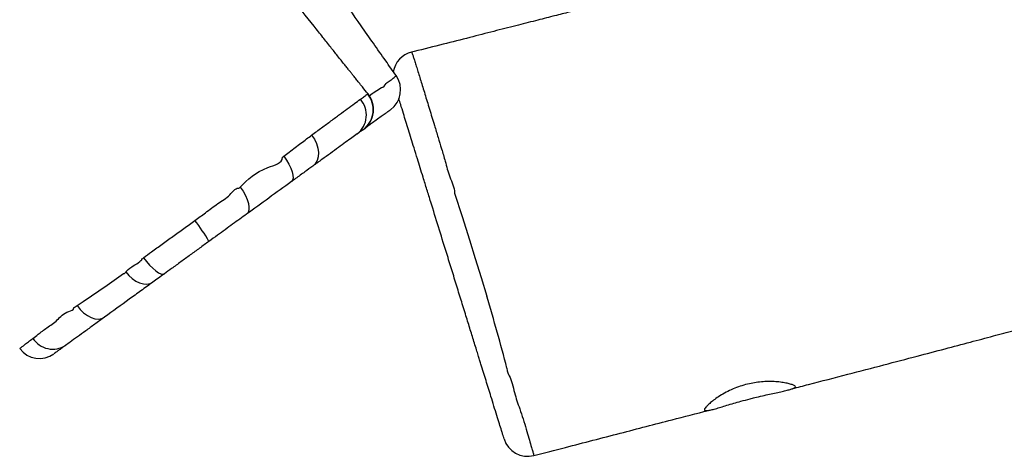
# Model space of a CAD drawing. Units: millimetres. Extents: x -4534 to 380516, y -3372 to 8304.
# Drawn here: x 430 to 829, y 2642 to 2819 of the extents above; entities that cross this region are included whole.
import ezdxf

# ---------------------------------------------------------------- set-up
doc = ezdxf.new("R2010")
doc.units = ezdxf.units.MM
doc.layers.add('Toestel 2D', color=7, linetype='Continuous', lineweight=20)

# ---------------------------------------------------------------- blocks, each defined once
blk = doc.blocks.new('RB1312')
at = {"color": 7, "linetype": 'Continuous', "lineweight": 25}
for p, q in [((389.859, 553.655), (389.857, 553.659)), ((389.859, 553.658), (389.857, 553.659)), ((389.224, 552.701), (389.224, 552.701)), ((388.087, 551.958), (388.089, 551.957)), ((394.809, 537.307), (394.809, 537.307))]:
    blk.add_line(p, q, dxfattribs=at)
at = {"color": 8, "linetype": 'Continuous', "lineweight": 25}
blk.add_line((388.078, 551.96), (388.087, 551.958), dxfattribs=at)
at = {"color": 8, "linetype": 'Continuous', "lineweight": 25, "flags": 128}
blk.add_lwpolyline([(388.135, 551.882), (388.254, 551.975), (388.296, 552.003), (388.447, 552.096), (388.635, 552.224), (388.635, 552.224), (388.635, 552.224)], dxfattribs=at)
at = {"color": 7, "linetype": 'Continuous', "lineweight": 25, "flags": 128}
for points in [[(385.808, 550.294), (385.92, 550.127), (386.005, 549.948), (386.061, 549.765), (386.084, 549.585), (386.074, 549.416), (386.031, 549.264), (385.957, 549.136), (385.855, 549.037)], [(384.683, 549.445), (384.795, 549.281), (384.891, 549.116), (384.968, 548.954), (385.022, 548.802), (385.052, 548.667), (385.057, 548.554), (385.036, 548.466), (384.99, 548.409)], [(382.916, 548.186), (383.029, 548.021), (383.125, 547.85), (383.199, 547.682), (383.248, 547.523), (383.271, 547.379), (383.266, 547.256), (383.234, 547.159), (383.176, 547.091)], [(391.598, 547.945), (391.598, 547.945), (391.909, 546.993), (392.208, 546.043), (392.438, 545.289), (392.671, 544.527), (392.903, 543.768), (392.903, 543.768)], [(379, 545.325), (379.12, 545.167), (379.246, 545.022), (379.372, 544.895), (379.494, 544.791), (379.607, 544.715), (379.706, 544.669), (379.787, 544.656), (379.847, 544.675)], [(376.309, 543.386), (376.557, 543.553), (377.523, 544.21), (378.194, 544.679), (378.194, 544.679)], [(378.278, 544.75), (378.403, 544.602), (378.542, 544.475), (378.691, 544.373), (378.843, 544.3), (378.993, 544.259), (379.136, 544.251), (379.265, 544.276), (379.377, 544.334)], [(376.309, 543.386), (376.433, 543.229), (376.573, 543.092), (376.724, 542.98), (376.879, 542.898), (377.032, 542.849), (377.177, 542.835), (377.309, 542.857), (377.421, 542.914)]]:
    blk.add_lwpolyline(points, dxfattribs=at)
at = {"color": 7, "linetype": 'Continuous', "lineweight": 25}
for centre, radius, start, end in [((390.101, 552.693), 1, 104.1187, 170.5779), ((388.413, 552.13), 1, 305.9504, 35.1718), ((387.307, 551.325), 0.999, 306.07, 39.4834), ((387.316, 551.333), 1, 306.2928, 38.9358), ((387.054, 551.108), 0.973, 308.2061, 41.2063), ((375.648, 542.57), 6.906, 29.6361, 38.1268), ((305.836, 517.81), 90.853, 14.68788, 16.6012), ((375.324, 542.571), 0.956, 212.6692, 302.8447), ((374.785, 542.236), 1, 216.7328, 305.9899), ((394.559, 538.272), 1, 197.2538, 284.5161)]:
    blk.add_arc(centre, radius, start, end, dxfattribs=at)
for points, knots in [([(405.281, 540.015), (405.499, 540.072), (406.246, 540.266), (407.482, 540.588), (408.949, 540.971), (410.263, 541.315), (411.43, 541.623), (412.459, 541.895), (413.39, 542.142), (414.225, 542.364), (414.93, 542.552), (415.515, 542.708), (415.989, 542.835), (416.42, 542.951), (416.794, 543.052), (417.102, 543.135), (417.316, 543.193), (417.495, 543.241), (417.706, 543.298), (418.032, 543.386), (418.452, 543.5), (418.931, 543.629), (419.414, 543.761), (420.12, 543.952), (421.053, 544.206), (422.239, 544.53), (423.511, 544.882), (424.893, 545.269), (426.39, 545.693), (427.973, 546.148), (429.64, 546.636), (431.464, 547.181), (433.449, 547.788), (435.573, 548.453), (437.74, 549.148), (439.926, 549.863), (442.124, 550.598), (444.337, 551.35), (446.564, 552.12), (449.282, 553.074), (452.499, 554.222), (456.222, 555.571), (459.988, 556.948), (463.487, 558.232), (466.668, 559.399), (469.481, 560.426), (472.181, 561.406), (474.648, 562.293), (476.891, 563.09), (478.921, 563.804), (480.545, 564.368), (481.784, 564.794), (482.654, 565.091), (483.476, 565.371), (484.22, 565.623), (484.852, 565.836), (485.373, 566.01), (485.785, 566.148), (486.068, 566.242), (486.253, 566.304), (486.399, 566.353), (486.605, 566.421), (486.905, 566.521), (487.301, 566.651), (488.099, 566.915), (489.206, 567.278), (490.149, 567.583), (490.59, 567.726)], [0, 0, 0, 0, 0.007546, 0.025784, 0.042674, 0.058217, 0.071179, 0.083028, 0.093764, 0.103388, 0.111901, 0.118145, 0.123617, 0.128316, 0.133036, 0.13659, 0.138977, 0.140446, 0.142772, 0.146303, 0.15174, 0.157328, 0.162914, 0.168496, 0.181778, 0.195264, 0.209587, 0.225908, 0.24324, 0.261581, 0.280933, 0.301296, 0.325216, 0.350274, 0.375679, 0.401296, 0.427124, 0.453165, 0.479418, 0.505885, 0.549456, 0.593586, 0.638272, 0.683465, 0.718169, 0.751521, 0.783522, 0.814169, 0.839112, 0.863081, 0.886076, 0.896579, 0.906865, 0.916797, 0.925591, 0.933124, 0.939094, 0.943934, 0.947644, 0.949075, 0.950442, 0.952815, 0.956336, 0.961004, 0.966743, 0.984438, 1, 1, 1, 1]), ([(389.231, 552.706), (389.09, 552.906), (388.615, 553.58), (387.829, 554.701), (386.99, 555.903), (386.486, 556.63), (386.292, 556.91)], [0, 0, 0, 0, 0.142992, 0.482193, 0.800963, 1, 1, 1, 1]), ([(388.095, 551.962), (388.018, 552.057), (387.894, 552.211), (387.733, 552.411), (387.61, 552.563), (387.51, 552.689), (387.417, 552.805), (387.329, 552.915), (387.23, 553.04), (387.118, 553.181), (386.994, 553.336), (386.815, 553.562), (386.57, 553.871), (386.251, 554.274), (385.709, 554.961), (385.175, 555.639), (384.762, 556.166), (384.665, 556.29)], [0, 0, 0, 0, 0.06656, 0.107956, 0.140086, 0.173571, 0.195652, 0.221191, 0.250194, 0.282667, 0.31861, 0.358023, 0.439307, 0.532271, 0.636721, 0.914268, 1, 1, 1, 1]), ([(396.855, 555.434), (396.795, 555.419), (396.568, 555.361), (396.142, 555.253), (395.544, 555.101), (394.846, 554.923), (394.049, 554.72), (393.16, 554.493), (392.178, 554.243), (391.105, 553.971), (390.322, 553.772), (389.895, 553.666), (389.859, 553.657)], [0, 0, 0, 0, 0.0258311, 0.0971816, 0.1827141, 0.2824286, 0.3963276, 0.5244142, 0.664029, 0.8173436, 0.9843772, 1, 1, 1, 1]), ([(387.786, 551.749), (387.84, 551.79), (387.951, 551.872), (388.038, 551.936), (388.066, 551.953), (388.078, 551.96)], [0, 0, 0, 0, 0.37594, 0.756738, 1, 1, 1, 1]), ([(385.808, 550.294), (385.945, 550.396), (386.22, 550.599), (386.597, 550.877), (386.946, 551.134), (387.261, 551.367), (387.55, 551.576), (387.707, 551.691), (387.786, 551.749)], [0, 0, 0, 0, 0.16317, 0.327112, 0.493668, 0.660228, 0.830139, 1, 1, 1, 1]), ([(390.094, 549.331), (390.048, 549.48), (389.921, 549.891), (389.728, 550.516), (389.55, 551.091), (389.422, 551.505), (389.364, 551.693), (389.339, 551.773)], [0, 0, 0, 0, 0.157116, 0.432195, 0.710007, 0.876151, 1, 1, 1, 1]), ([(388.995, 551.316), (388.997, 551.317), (389.001, 551.321), (388.966, 551.295), (388.894, 551.243), (388.782, 551.162), (388.629, 551.05), (388.421, 550.9), (388.221, 550.754), (388.107, 550.672), (388.02, 550.608), (387.989, 550.586), (387.93, 550.543), (387.923, 550.538)], [0, 0, 0, 0, 0.04794, 0.150543, 0.256403, 0.362281, 0.484925, 0.607639, 0.730159, 0.85268, 0.897632, 0.987358, 1, 1, 1, 1]), ([(387.895, 550.518), (387.875, 550.503), (387.835, 550.474), (387.716, 550.388), (387.655, 550.344)], [0, 0, 0, 0, 0.494632, 1, 1, 1, 1]), ([(384.683, 549.445), (384.755, 549.5), (384.997, 549.682), (385.307, 549.914), (385.601, 550.139), (385.739, 550.243), (385.808, 550.294)], [0, 0, 0, 0, 0.173856, 0.580501, 0.790211, 1, 1, 1, 1]), ([(387.655, 550.344), (387.585, 550.293), (387.446, 550.191), (387.187, 550.004), (386.899, 549.794), (386.578, 549.561), (386.232, 549.31), (385.981, 549.128), (385.855, 549.037)], [0, 0, 0, 0, 0.166385, 0.332823, 0.502691, 0.672555, 0.835891, 1, 1, 1, 1]), ([(390.932, 550.197), (390.977, 550.045), (391.068, 549.74), (391.233, 549.207), (391.372, 548.597), (391.598, 548.177), (391.598, 547.945), (391.598, 547.945)], [0, 0, 0, 0, 0.225525, 0.454573, 0.724739, 0.999995, 1, 1, 1, 1]), ([(382.916, 548.186), (383.219, 548.489), (383.679, 548.948), (384.624, 549.142), (384.624, 549.4), (384.624, 549.4)], [0, 0, 0, 0, 0.659961, 0.999995, 1, 1, 1, 1]), ([(384.624, 549.4), (384.624, 549.4), (384.65, 549.4), (384.667, 549.422), (384.683, 549.445)], [0, 0, 0, 0, 0.000075, 1, 1, 1, 1]), ([(393.603, 537.98), (393.603, 537.979), (393.605, 537.974), (393.597, 538.001), (393.578, 538.062), (393.546, 538.165), (393.495, 538.331), (393.417, 538.582), (393.311, 538.923), (393.192, 539.311), (393.044, 539.788), (392.874, 540.337), (392.72, 540.835), (392.611, 541.189), (392.558, 541.36), (392.486, 541.592), (392.378, 541.944), (392.236, 542.403), (392.054, 542.989), (391.863, 543.608), (391.662, 544.257), (391.46, 544.914), (391.219, 545.692), (390.948, 546.568), (390.687, 547.412), (390.478, 548.089), (390.333, 548.557), (390.204, 548.975), (390.131, 549.212), (390.094, 549.331)], [0, 0, 0, 0, 0.005672, 0.036128, 0.066584, 0.097907, 0.129216, 0.170194, 0.211201, 0.253164, 0.29513, 0.366931, 0.43876, 0.456767, 0.474787, 0.492517, 0.511192, 0.548016, 0.58527, 0.626049, 0.666878, 0.708932, 0.750923, 0.815623, 0.880328, 0.912788, 0.945697, 0.972609, 1, 1, 1, 1]), ([(385.855, 549.037), (385.751, 548.961), (385.539, 548.807), (385.235, 548.587), (385.046, 548.449), (384.99, 548.409)], [0, 0, 0, 0, 0.40735, 0.826597, 1, 1, 1, 1]), ([(384.99, 548.409), (384.683, 548.186), (384.069, 547.74), (383.474, 547.308), (383.176, 547.091)], [0, 0, 0, 0, 0.4996565, 1, 1, 1, 1]), ([(381.081, 546.834), (381.224, 546.937), (381.538, 547.164), (382.002, 547.534), (382.488, 547.799), (382.692, 548.143), (382.855, 548.143), (382.855, 548.143)], [0, 0, 0, 0, 0.231, 0.508552, 0.786123, 0.999997, 1, 1, 1, 1]), ([(382.855, 548.143), (382.855, 548.143), (382.883, 548.143), (382.899, 548.165), (382.916, 548.186)], [0, 0, 0, 0, 0.000073, 1, 1, 1, 1]), ([(379, 545.325), (379.108, 545.405), (379.355, 545.587), (379.751, 545.874), (380.188, 546.19), (380.633, 546.509), (380.932, 546.725), (381.081, 546.834)], [0, 0, 0, 0, 0.161077, 0.368598, 0.576106, 0.788076, 1, 1, 1, 1]), ([(383.176, 547.091), (383.083, 547.024), (382.898, 546.89), (382.51, 546.608), (382.091, 546.304), (381.767, 546.068), (381.651, 545.985)], [0, 0, 0, 0, 0.193238, 0.386327, 0.781613, 1, 1, 1, 1]), ([(381.651, 545.985), (381.525, 545.893), (381.272, 545.71), (380.891, 545.433), (380.511, 545.157), (380.161, 544.903), (379.943, 544.744), (379.847, 544.675)], [0, 0, 0, 0, 0.206871, 0.413791, 0.625319, 0.836867, 1, 1, 1, 1]), ([(378.278, 544.75), (378.345, 544.813), (378.515, 544.971), (378.936, 545.191), (378.936, 545.278), (378.936, 545.278)], [0, 0, 0, 0, 0.3967342, 0.9999725, 1, 1, 1, 1]), ([(378.936, 545.278), (378.936, 545.278), (378.964, 545.278), (378.982, 545.302), (379, 545.325)], [0, 0, 0, 0, 0.000071, 1, 1, 1, 1]), ([(378.194, 544.679), (378.194, 544.679), (378.243, 544.679), (378.26, 544.715), (378.278, 544.75)], [0, 0, 0, 0, 0.000041, 1, 1, 1, 1]), ([(379.847, 544.675), (379.764, 544.614), (379.594, 544.491), (379.45, 544.387), (379.377, 544.334)], [0, 0, 0, 0, 0.490486, 1, 1, 1, 1]), ([(379.377, 544.334), (379.216, 544.217), (378.893, 543.982), (378.264, 543.526), (377.758, 543.158), (377.421, 542.914)], [0, 0, 0, 0, 0.250057, 0.500183, 1, 1, 1, 1]), ([(374.519, 542.055), (374.589, 542.107), (374.756, 542.233), (375.073, 542.487), (375.524, 542.768), (375.791, 543.142), (376.18, 543.188), (376.18, 543.299), (376.18, 543.299)], [0, 0, 0, 0, 0.173064, 0.415024, 0.657767, 0.89978, 0.999996, 1, 1, 1, 1]), ([(376.18, 543.299), (376.18, 543.299), (376.196, 543.299), (376.253, 543.342), (376.309, 543.386)], [0, 0, 0, 0, 0.000124, 1, 1, 1, 1]), ([(377.421, 542.914), (377.288, 542.817), (377.021, 542.623), (376.647, 542.352), (376.315, 542.111), (376.044, 541.914), (375.903, 541.812), (375.843, 541.768)], [0, 0, 0, 0, 0.2063074, 0.4123419, 0.6256918, 0.8390427, 1, 1, 1, 1]), ([(375.843, 541.768), (375.788, 541.728), (375.68, 541.65), (375.554, 541.558), (375.459, 541.489), (375.387, 541.437), (375.385, 541.435), (375.383, 541.434)], [0, 0, 0, 0, 0.188537, 0.377063, 0.57102, 0.764987, 1, 1, 1, 1]), ([(403.568, 539.604), (403.443, 539.571), (403.217, 539.512), (402.901, 539.421), (402.626, 539.34), (402.375, 539.264), (402.159, 539.2), (401.98, 539.152), (401.846, 539.125), (401.756, 539.121), (401.713, 539.143), (401.719, 539.189), (401.77, 539.258), (401.865, 539.357), (402.001, 539.478), (402.18, 539.615), (402.399, 539.761), (402.657, 539.905), (402.939, 540.034), (403.238, 540.14), (403.53, 540.218), (403.819, 540.271), (404.095, 540.3), (404.364, 540.309), (404.621, 540.299), (404.861, 540.273), (405.074, 540.234), (405.245, 540.189), (405.359, 540.145), (405.409, 540.11), (405.401, 540.074), (405.339, 540.035), (405.228, 539.994), (405.069, 539.951), (404.869, 539.903), (404.63, 539.85), (404.361, 539.792), (404.066, 539.725), (403.798, 539.662), (403.631, 539.619), (403.568, 539.604)], [0, 0, 0, 0, 0.032002, 0.0580899, 0.0849335, 0.1110417, 0.1379045, 0.164054, 0.1909715, 0.2169612, 0.2437095, 0.2696491, 0.2963203, 0.3225295, 0.3494543, 0.376508, 0.4043189, 0.4317287, 0.4600738, 0.48525, 0.5112702, 0.5347663, 0.5588999, 0.5833322, 0.608349, 0.6353542, 0.6630526, 0.6916199, 0.721131, 0.7476942, 0.7750997, 0.8005489, 0.8267351, 0.8522069, 0.8783992, 0.9042147, 0.9307555, 0.9569804, 0.9839644, 1, 1, 1, 1]), ([(394.81, 537.304), (395.237, 537.415), (396.404, 537.717), (398.27, 538.2), (400.2, 538.699), (401.391, 539.007), (401.884, 539.134)], [0, 0, 0, 0, 0.181343, 0.494884, 0.791233, 1, 1, 1, 1])]:
    blk.add_open_spline(points, degree=3, knots=knots, dxfattribs=at)
at = {"color": 8, "linetype": 'Continuous', "lineweight": 25}
for points, knots in [([(389.859, 553.658), (389.859, 553.658), (389.86, 553.66), (389.879, 553.609), (389.913, 553.511), (389.958, 553.373), (390.015, 553.193), (390.104, 552.907), (390.226, 552.509), (390.394, 551.962), (390.579, 551.356), (390.76, 550.763), (390.882, 550.362), (390.932, 550.197)], [0, 0, 0, 0, 0.048245, 0.118709, 0.179027, 0.239355, 0.302204, 0.365121, 0.497908, 0.630707, 0.767253, 0.903807, 1, 1, 1, 1]), ([(388.635, 552.224), (388.635, 552.224), (388.73, 552.224), (388.828, 552.413), (388.997, 552.503), (389.113, 552.605), (389.194, 552.668), (389.233, 552.703), (389.226, 552.702), (389.224, 552.701)], [0, 0, 0, 0, 0.000004, 0.189808, 0.380885, 0.55946, 0.738015, 0.921691, 1, 1, 1, 1]), ([(373.988, 541.64), (373.987, 541.64), (373.984, 541.639), (374.013, 541.663), (374.077, 541.714), (374.184, 541.797), (374.327, 541.908), (374.455, 542.006), (374.519, 542.055)], [0, 0, 0, 0, 0.068796, 0.2379, 0.425705, 0.613508, 0.806747, 1, 1, 1, 1]), ([(393.721, 540.846), (393.721, 540.846), (393.721, 540.675), (393.889, 540.476), (394.012, 539.821), (394.207, 539.288), (394.373, 538.785), (394.505, 538.37), (394.61, 538.001), (394.69, 537.724), (394.744, 537.534), (394.781, 537.409), (394.803, 537.335), (394.812, 537.301), (394.81, 537.306), (394.809, 537.307)], [0, 0, 0, 0, 0.0000014, 0.0613157, 0.206034, 0.3508994, 0.4394715, 0.5280178, 0.6174568, 0.7068499, 0.7770019, 0.8471758, 0.9195606, 0.991946, 1, 1, 1, 1])]:
    blk.add_open_spline(points, degree=3, knots=knots, dxfattribs=at)
blk = doc.blocks.new('VPL-14-RB1312')
at = {"layer": 'Toestel 2D', "xscale": 10, "yscale": 10, "zscale": 10}
blk.add_blockref('RB1312', (-3310.01, -2731.01), dxfattribs=at)

msp = doc.modelspace()

# ---------------------------------------------------------------- block references
msp.add_blockref('VPL-14-RB1312', (0, 0))

doc.saveas('drawing.dxf')
